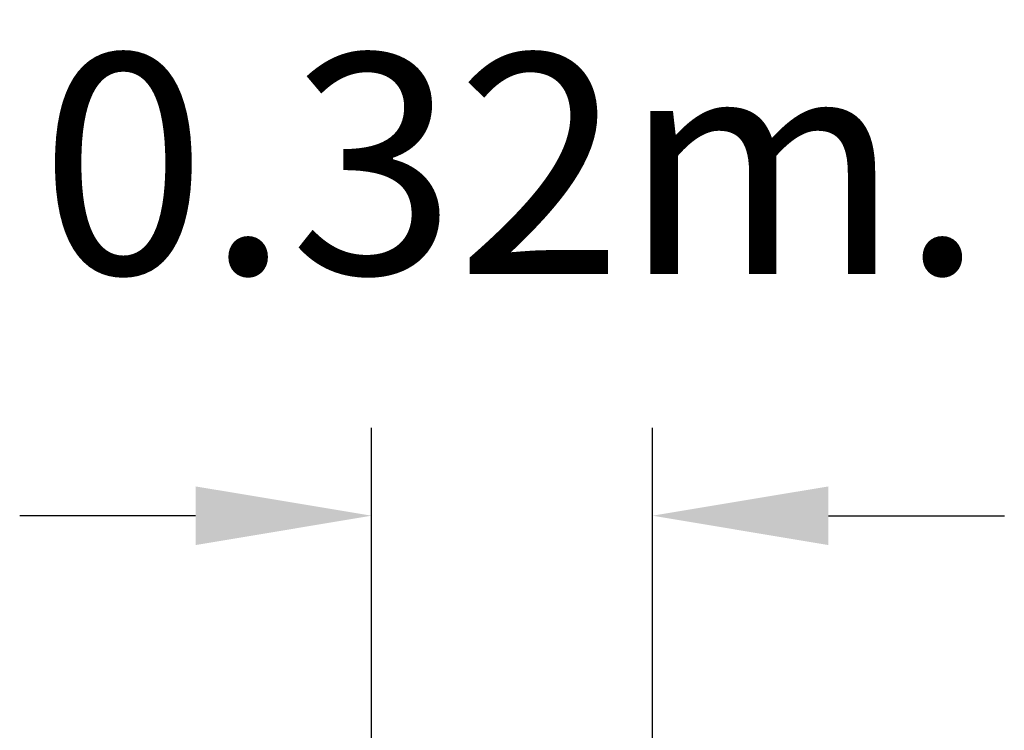
# Model space of a CAD drawing. Extents: x 64 to 155.3, y 911.5 to 989.1.
# Drawn here: x 144.1 to 155.3, y 966.8 to 974.9 of the extents above; entities that cross this region are included whole.
import ezdxf

# ---------------------------------------------------------------- set-up
doc = ezdxf.new("R2010")
doc.units = 0
doc.header["$LTSCALE"] = 25
doc.layers.get('DEFPOINTS').update_dxf_attribs({"linetype": 'CONTINUOUS'})
doc.layers.add('COTAS', color=7, linetype='CONTINUOUS')
doc.styles.add('ROMANS', font='romans')
doc.styles.get("Standard").update_dxf_attribs({"font": 'txt.shx'})
doc.dimstyles.get("Standard").update_dxf_attribs({"dimtxt": 0.18, "dimasz": 0.18, "dimexe": 0.18, "dimexo": 0.0625, "dimgap": 0.09, "dimtad": 0, "dimtih": 1, "dimtoh": 1, "dimdec": 4, "dimzin": 0, "dimdsep": 46, "dimtxsty": 'Standard', "dimcen": 0.09, "dimadec": 0, "dimazin": 0, "dimtfac": 1, "dimtdec": 4, "dimtofl": 0, "dimtmove": 0, "dimatfit": 3, "dimfxl": 1, "dimtolj": 1, "dimtzin": 0, "dimarcsym": 0})

# ---------------------------------------------------------------- blocks, each defined once
blk = doc.blocks.new('*D4')
at = {"layer": 'COTAS', "color": 0, "lineweight": -2, "transparency": 16777216}
for p, q in [((148.114, 962.791), (148.114, 970.286)), ((151.308, 962.791), (151.308, 970.286)), ((146.114, 969.286), (144.114, 969.286)), ((153.308, 969.286), (155.308, 969.286))]:
    blk.add_line(p, q, dxfattribs=at)
at = {"layer": 'COTAS', "color": 0, "transparency": 16777216}
for points in [[(146.114, 969.619), (146.114, 968.952), (148.114, 969.286)], [(153.308, 969.619), (153.308, 968.952), (151.308, 969.286)]]:
    blk.add_solid(points, dxfattribs=at)
at = {"layer": 'DEFPOINTS', "color": 0, "transparency": 16777216}
for p in [(151.308, 969.286), (148.114, 961.791), (151.308, 961.791)]:
    blk.add_point(p, dxfattribs=at)
at = {"layer": 'COTAS', "color": 7, "transparency": 16777216, "insert": (149.711, 973.286), "char_height": 2.5, "attachment_point": 5, "style": 'ROMANS'}
blk.add_mtext('\\A1;0.32m.', dxfattribs=at)

msp = doc.modelspace()

# ---------------------------------------------------------------- dimensions: what is measured, and where the dimension line sits
at = {"layer": 'COTAS'}
dim = msp.add_linear_dim(base=(151.308, 969.286), p1=(148.114, 961.791), p2=(151.308, 961.791), dimstyle='Standard', override={"dimtxt": 2.5, "dimasz": 2, "dimexe": 1, "dimexo": 1, "dimgap": 1, "dimdec": 2, "dimlfac": 0.1, "dimpost": 'm.', "dimtxsty": 'ROMANS', "dimcen": 2, "dimclrt": 7, "dimadec": 4, "dimtfac": 1.4, "dimtmove": 2}, dxfattribs=at)
dim.commit()
dim.dimension.update_dxf_attribs({"geometry": '*D4', "text_midpoint": (149.711, 973.286)})

doc.saveas('drawing.dxf')
